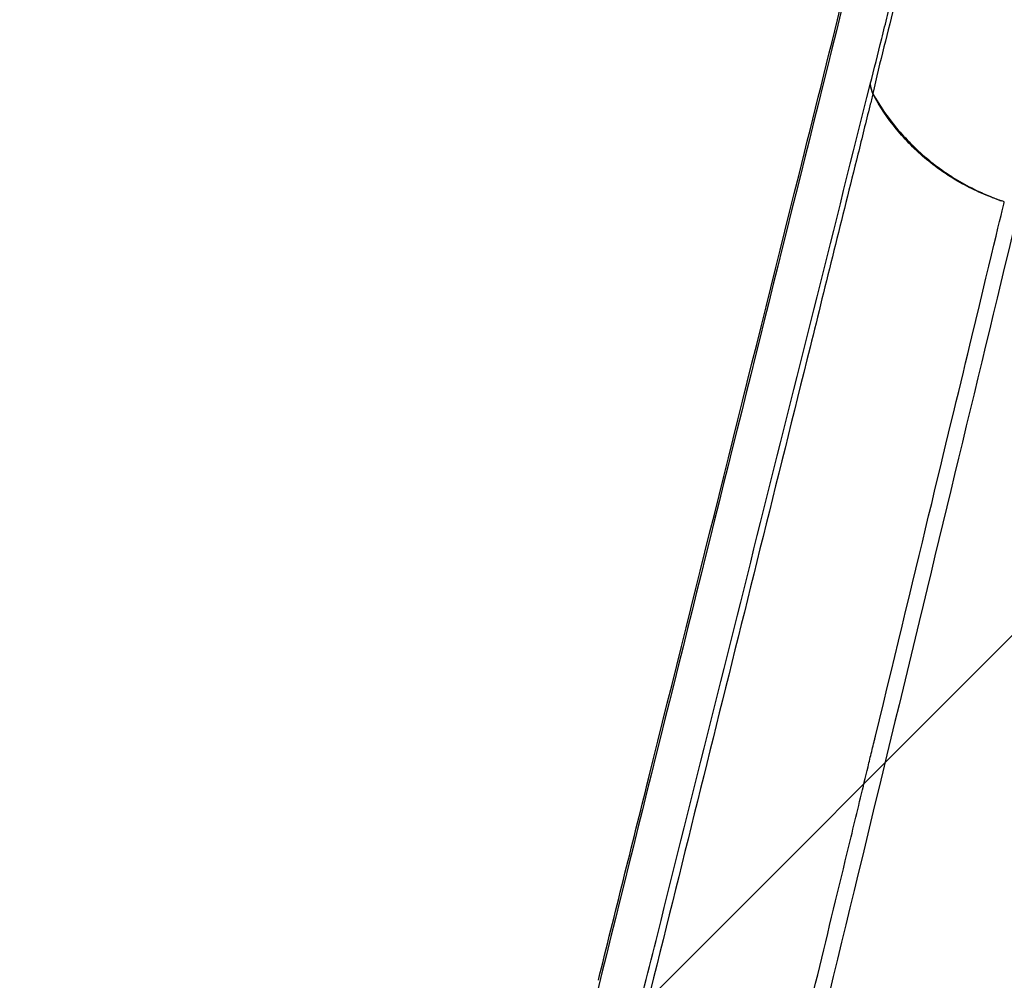
# Model space of a CAD drawing. Units: millimetres. Extents: x -2123 to 1643, y -1615 to 1433.
# Drawn here: x -240 to -114, y 292 to 416 of the extents above; entities that cross this region are included whole.
import ezdxf

# ---------------------------------------------------------------- set-up
doc = ezdxf.new("R2010")
doc.units = ezdxf.units.MM
doc.header["$LTSCALE"] = 20
doc.linetypes.add('HIDDEN', pattern=[9.525, 6.35, -3.175])
doc.layers.add('2d', color=230, linetype='Continuous')
doc.layers.add('ASTMF3101-TrainingEnvelope_Hatch', color=222, linetype='HIDDEN')

msp = doc.modelspace()

# ---------------------------------------------------------------- hatches: boundary and pattern name
at = {"layer": 'ASTMF3101-TrainingEnvelope_Hatch'}
h = msp.add_hatch(dxfattribs=at)
h.set_pattern_fill('ANSI31', color=256, scale=100)
h.paths.add_polyline_path([(727.73, 59.86, 0.323278), (666.05, 145.28), (666.05, 427.74, 0.414214), (576.05, 517.74), (-578.17, 517.74, 0.414214), (-668.17, 427.74), (-668.17, 149.74, 0.16524), (-722, 128.41), (-722, 200, 0.414214), (-772, 250), (-939.01, 250), (-1041.63, 250), (-1158, 250, 0.414214), (-1208, 200), (-1208, 114.66), (-1208, -414.66), (-1208, -500, 0.414214), (-1158, -550), (-939.01, -550), (-772, -550, 0.09399), (-753.69, -546.53), (-753.69, -609.96, 0.414214), (-663.69, -699.96), (637.73, -699.96, 0.414214), (727.73, -609.96)])

# ---------------------------------------------------------------- linework, layer by layer
at = {"layer": '2d'}
msp.add_arc((-0.03, 355), 124.97, 184.1344, 184.1345, dxfattribs=at)
for centre, major_axis, ratio, start_param, end_param in [((-127.78, 407.41), (-2.91, 0.73), 0.964021, 0.289136, 0.722689), ((-127.77, 407.44), (-2.9, 0.76), 0.966361, 0.299142, 0.732549)]:
    msp.add_ellipse(centre, major_axis=major_axis, ratio=ratio, start_param=start_param, end_param=end_param, dxfattribs=at)
at = {"layer": '2d', "extrusion": (0, 0, -1)}
msp.add_ellipse((-103.91, 419.67), major_axis=(-30, 0), ratio=0.965926, start_param=-1.244268, end_param=-1.23191, dxfattribs=at)
at = {"layer": '2d'}
for points, knots in [([(-165.73, 292.17), (-163.58, 300.8), (-161.43, 309.43), (-152.83, 343.95), (-146.38, 369.84), (-136.15, 410.88), (-132.38, 426.04), (-128.6, 441.19)], [0, 0, 0, 0, 10, 10, 40, 40, 57.567539, 57.567539, 57.567539, 57.567539]), ([(-130.76, 407.33), (-130.27, 409.23), (-129.78, 411.21), (-129.04, 414.18), (-128.79, 415.18), (-128.3, 417.15), (-128.05, 418.12), (-127.81, 419.08)], [0, 0, 0, 0, 0.02289034, 0.02289034, 0.03433551, 0.03433551, 0.04578068, 0.04578068, 0.04578068, 0.04578068]), ([(-127.52, 417.98), (-128, 416.05), (-128.52, 414.09), (-129.51, 410.15), (-129.99, 408.15), (-130.42, 406.12)], [0, 0, 0, 0, 0.02289196, 0.02289196, 0.04578392, 0.04578392, 0.04578392, 0.04578392]), ([(-164.8, 271.37), (-162.57, 280.29), (-160.34, 289.21), (-158.1, 298.13), (-148.99, 334.53), (-139.88, 370.92), (-130.77, 407.31)], [0, 0, 0, 0, 0.1038136, 0.1038136, 0.1038136, 0.5272032, 0.5272032, 0.5272032, 0.5272032]), ([(-130.43, 406.1), (-130.56, 405.59), (-130.68, 405.07), (-130.81, 404.55), (-131.33, 402.48), (-131.84, 400.42), (-132.35, 398.35), (-134.41, 390.07), (-136.46, 381.8), (-138.51, 373.53), (-142.8, 356.24), (-147.09, 338.95), (-151.38, 321.67), (-155.67, 304.38), (-159.96, 287.1), (-164.24, 269.81)], [0, 0, 0, 0, 0.006, 0.006, 0.006, 0.03, 0.03, 0.03, 0.126, 0.126, 0.126, 0.3266017, 0.3266017, 0.3266017, 0.5272033, 0.5272033, 0.5272033, 0.5272033]), ([(-113.88, 392.32), (-114.33, 392.47), (-114.76, 392.63), (-115.63, 392.96), (-116.06, 393.14), (-117.32, 393.69), (-118.15, 394.1), (-119.76, 394.98), (-120.54, 395.47), (-122.07, 396.51), (-122.81, 397.06), (-124.23, 398.24), (-124.92, 398.87), (-126.21, 400.17), (-126.82, 400.85), (-128.55, 402.96), (-129.56, 404.47), (-130.43, 406.1)], [0, 0, 0, 0, 0.00139354, 0.00139354, 0.00278707, 0.00278707, 0.00557415, 0.00557415, 0.00836122, 0.00836122, 0.0111483, 0.0111483, 0.01393537, 0.01393537, 0.01672245, 0.01672245, 0.0222966, 0.0222966, 0.0222966, 0.0222966]), ([(-130.42, 406.12), (-129.55, 404.55), (-128.53, 403.08), (-126.8, 401), (-126.19, 400.33), (-124.9, 399.03), (-124.22, 398.4), (-122.8, 397.22), (-122.06, 396.65), (-120.53, 395.59), (-119.75, 395.1), (-118.14, 394.19), (-117.32, 393.77), (-116.05, 393.2), (-115.62, 393.01), (-114.98, 392.75), (-114.76, 392.67), (-114.43, 392.54), (-114.32, 392.5), (-114.1, 392.42), (-113.99, 392.38), (-113.88, 392.34)], [0.00055504, 0.00055504, 0.00055504, 0.00055504, 0.00610526, 0.00610526, 0.00888037, 0.00888037, 0.01165547, 0.01165547, 0.01443058, 0.01443058, 0.01720569, 0.01720569, 0.0199808, 0.0199808, 0.02136835, 0.02136835, 0.02206213, 0.02206213, 0.02240902, 0.02240902, 0.02275591, 0.02275591, 0.02275591, 0.02275591]), ([(-146.77, 254.74), (-143.73, 267.27), (-140.82, 279.26), (-136.66, 296.46), (-134.62, 304.86), (-132.33, 314.31), (-131.21, 318.95), (-130.66, 321.24), (-130.38, 322.39), (-130.24, 322.96), (-130.17, 323.24), (-130.14, 323.39), (-130.12, 323.46), (-130.11, 323.49), (-130.11, 323.51), (-130.11, 323.52), (-130.11, 323.52), (-130.11, 323.53), (-130.11, 323.53), (-130.1, 323.53), (-130.1, 323.53), (-124.59, 346.32), (-120.46, 363.43), (-114.94, 386.32), (-113.55, 392.1), (-113.53, 392.22)], [0, 0, 0, 0, 0.25, 0.25, 0.375, 0.4375, 0.46875, 0.484375, 0.4921875, 0.4960938, 0.4980469, 0.4990234, 0.4995117, 0.4997559, 0.4998779, 0.499939, 0.4999695, 0.4999847, 0.4999924, 0.4999924, 0.5, 0.5, 0.75, 0.75, 0.9999479, 0.9999479, 0.9999479, 0.9999479])]:
    msp.add_open_spline(points, degree=3, knots=knots, dxfattribs=at)
for points in [[(-128.73, 439.81), (-141.11, 390.16), (-153.49, 340.48), (-165.86, 290.79)], [(-130.77, 407.31), (-130.77, 407.32), (-130.77, 407.33), (-130.76, 407.33)], [(-130.42, 406.12), (-130.42, 406.12), (-130.43, 406.11), (-130.43, 406.1)], [(-111.55, 391.92), (-121.84, 349.16), (-132.93, 303.28), (-144.83, 254.26)], [(-113.88, 392.34), (-113.88, 392.33), (-113.88, 392.33), (-113.88, 392.32)]]:
    msp.add_open_spline(points, degree=3, dxfattribs=at)

doc.saveas('drawing.dxf')
